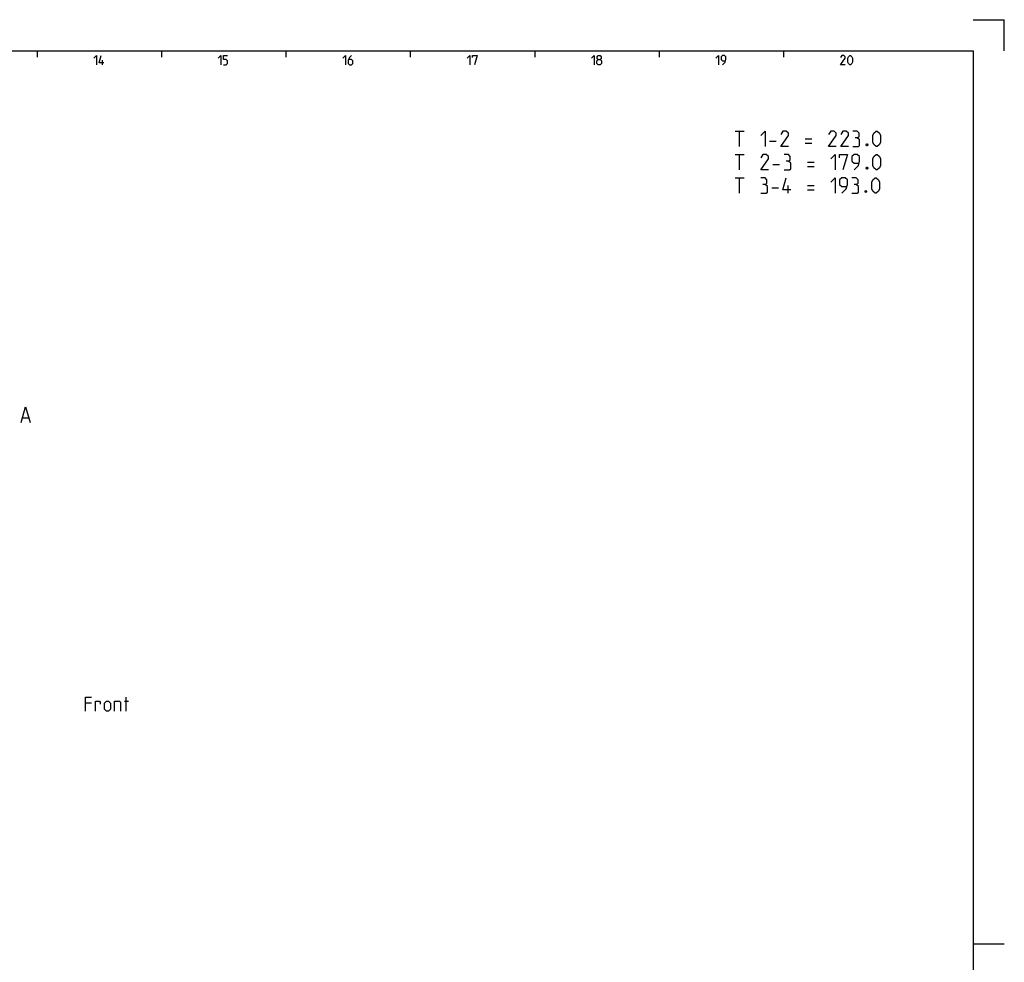
# Model space of a CAD drawing. Extents: x 0 to 841, y 0 to 594.
# Drawn here: x 524 to 841, y 291 to 594 of the extents above; entities that cross this region are included whole.
import ezdxf

# ---------------------------------------------------------------- set-up
doc = ezdxf.new("R2010")
doc.units = 0
doc.header["$LTSCALE"] = 46.255
doc.layers.get('0').update_dxf_attribs({"linetype": 'CONTINUOUS'})

msp = doc.modelspace()

# ---------------------------------------------------------------- linework, layer by layer
at = {"color": 2, "linetype": 'CONTINUOUS'}
for p, q in [((831, 594), (841, 594)), ((841, 584), (841, 594)), ((530, 584), (530, 582)), ((570, 584), (570, 582)), ((610, 584), (610, 582)), ((650, 584), (650, 582)), ((690, 584), (690, 582)), ((730, 584), (730, 582)), ((770, 584), (770, 582)), ((831, 297), (841, 297))]:
    msp.add_line(p, q, dxfattribs=at)
at = {"color": 4, "linetype": 'CONTINUOUS'}
for p, q in [((10, 584), (831, 584)), ((831, 584), (831, 10))]:
    msp.add_line(p, q, dxfattribs=at)
at = {"color": 5, "linetype": 'CONTINUOUS'}
for p, q in [((551, 579.5), (551, 581)), ((754.4578, 558.223), (757.315, 558.223)), ((755.8864, 553.223), (755.8864, 558.223)), ((765.5292, 555.0087), (767.6721, 555.0087)), ((776.9578, 555.723), (779.1007, 555.723)), ((776.9578, 554.2944), (779.1007, 554.2944)), ((754.4578, 550.723), (757.315, 550.723)), ((755.8864, 545.723), (755.8864, 550.723)), ((777.6721, 548.223), (779.8149, 548.223)), ((766.6007, 547.5087), (768.7436, 547.5087)), ((777.6721, 546.7944), (779.8149, 546.7944)), ((754.4578, 543.223), (757.315, 543.223)), ((755.8864, 538.223), (755.8864, 543.223)), ((766.2435, 540.0087), (768.3864, 540.0087)), ((771.4816, 538.223), (771.4816, 540.723)), ((777.6721, 540.723), (779.8149, 540.723)), ((777.6721, 539.2944), (779.8149, 539.2944)), ((547.4973, 374.3464), (545.5687, 374.3464)), ((558.1044, 374.9893), (559.3901, 374.9893)), ((558.6401, 371.775), (558.6401, 376.275))]:
    msp.add_line(p, q, dxfattribs=at)
at = {"color": 7, "linetype": 'CONTINUOUS'}
msp.add_line((525.3775, 465.9963), (527.2822, 465.9963), dxfattribs=at)
at = {"color": 5, "linetype": 'CONTINUOUS'}
for points in [[(548.2857, 581.6429), (549.1429, 582.5), (549.1429, 579.5)], [(551.5, 580.1428), (550, 580.1428), (550.6429, 582.5)], [(588.2857, 581.6429), (589.1428, 582.5), (589.1428, 579.5)], [(590, 579.5), (590.8571, 579.5), (591.2857, 579.9286), (591.2857, 580.7857), (590.8571, 581.2143), (590, 581.2143), (590, 582.5), (591.2857, 582.5)], [(628.2857, 581.6429), (629.1428, 582.5), (629.1428, 579.5)], [(631.0714, 582.5), (630.4286, 581.8571), (630, 581), (630, 579.9286), (630.4286, 579.5), (631.0714, 579.5), (631.5, 579.9286), (631.5, 580.7857), (631.0714, 581.2143), (630.1429, 581.2143)], [(668.2857, 581.6429), (669.1429, 582.5), (669.1429, 579.5)], [(670, 581.8571), (670, 582.5), (671.5, 582.5), (670.6428, 579.5)], [(708.2857, 581.6429), (709.1429, 582.5), (709.1429, 579.5)], [(710.4286, 581.2143), (710.1428, 581.4286), (710.1428, 582.0714), (710.4286, 582.5), (711.0714, 582.5), (711.3572, 582.0714), (711.3572, 581.4286), (711.0714, 581.2143), (711.5, 580.7857), (711.5, 579.9286), (711.0714, 579.5), (710.4286, 579.5), (710, 579.9286)], [(710, 579.9286), (710, 580.7857), (710.4286, 581.2143), (711.0714, 581.2143)], [(748.2857, 581.6429), (749.1429, 582.5), (749.1429, 579.5)], [(750.4286, 579.5), (751.2857, 580.3571), (751.5, 581.2143), (751.5, 582.0714), (751.0714, 582.5), (750.4286, 582.5), (750, 582.0714), (750, 581.2143), (750.4286, 580.7857), (751.3571, 580.7857)], [(789.7857, 579.5), (788.2857, 579.5), (789.7857, 581.6429), (789.7857, 582.0714), (789.3571, 582.5), (788.7143, 582.5), (788.2857, 581.8571)], [(790.6429, 580.3571), (790.6429, 581.6429), (790.8571, 582.0714), (791.2857, 582.5), (791.5, 582.5), (791.9285, 582.0714), (792.1428, 581.6429), (792.1428, 580.3571), (791.9285, 579.9286), (791.5, 579.5), (791.2857, 579.5), (790.8571, 579.9286), (790.6429, 580.3571)], [(762.6721, 556.7944), (764.1007, 558.223), (764.1007, 553.223)], [(771.6007, 553.223), (769.1007, 553.223), (771.6007, 556.7944), (771.6007, 557.5087), (770.8864, 558.223), (769.815, 558.223), (769.1007, 557.1515)], [(786.9578, 553.223), (784.4578, 553.223), (786.9578, 556.7944), (786.9578, 557.5087), (786.2435, 558.223), (785.1721, 558.223), (784.4578, 557.1515)], [(790.8864, 553.223), (788.3864, 553.223), (790.8864, 556.7944), (790.8864, 557.5087), (790.1721, 558.223), (789.1007, 558.223), (788.3864, 557.1515)], [(793.7435, 556.0801), (794.3388, 556.4373), (794.3388, 557.5087), (793.7435, 558.223), (792.315, 558.223)], [(798.7435, 554.6516), (798.7435, 556.7944), (799.1007, 557.5087), (799.815, 558.223), (800.1721, 558.223), (800.8864, 557.5087), (801.2436, 556.7944), (801.2436, 554.6516), (800.8864, 553.9373), (800.1721, 553.223), (799.815, 553.223), (799.1007, 553.9373), (798.7435, 554.6516)], [(792.315, 553.223), (794.1006, 553.223), (794.4578, 553.5801), (794.4578, 555.3658), (793.7435, 556.0801), (793.0292, 556.0801)], [(796.9578, 554.0563), (797.0768, 553.8182), (797.0768, 553.6992), (796.9578, 553.4611), (796.7197, 553.4611), (796.6007, 553.6992), (796.6007, 553.8182), (796.7197, 554.0563), (796.9578, 554.0563)], [(765.1721, 545.723), (762.6721, 545.723), (765.1721, 549.2944), (765.1721, 550.0087), (764.4578, 550.723), (763.3864, 550.723), (762.6721, 549.6516)], [(771.6007, 548.5801), (772.1959, 548.9372), (772.1959, 550.0087), (771.6007, 550.723), (770.1721, 550.723)], [(770.1721, 545.723), (771.9578, 545.723), (772.315, 546.0801), (772.315, 547.8658), (771.6007, 548.5801), (770.8864, 548.5801)], [(785.1721, 549.2944), (786.6007, 550.723), (786.6007, 545.723)], [(788.0293, 549.6516), (788.0293, 550.723), (790.5292, 550.723), (789.1007, 545.723)], [(792.6721, 545.723), (794.1006, 547.1516), (794.4578, 548.5801), (794.4578, 550.0087), (793.7435, 550.723), (792.6721, 550.723), (791.9578, 550.0087), (791.9578, 548.5801), (792.6721, 547.8658), (794.2197, 547.8658)], [(798.7435, 547.1516), (798.7435, 549.2944), (799.1007, 550.0087), (799.815, 550.723), (800.1721, 550.723), (800.8864, 550.0087), (801.2436, 549.2944), (801.2436, 547.1516), (800.8864, 546.4372), (800.1721, 545.723), (799.815, 545.723), (799.1007, 546.4372), (798.7435, 547.1516)], [(796.9578, 546.5563), (797.0768, 546.3182), (797.0768, 546.1992), (796.9578, 545.961), (796.7197, 545.961), (796.6007, 546.1992), (796.6007, 546.3182), (796.7197, 546.5563), (796.9578, 546.5563)], [(764.1007, 541.0801), (764.6959, 541.4373), (764.6959, 542.5087), (764.1007, 543.223), (762.6721, 543.223)], [(772.315, 539.2944), (769.815, 539.2944), (770.8864, 543.223)], [(785.1721, 541.7944), (786.6007, 543.223), (786.6007, 538.223)], [(788.7435, 538.223), (790.1721, 539.6515), (790.5292, 541.0801), (790.5292, 542.5087), (789.815, 543.223), (788.7435, 543.223), (788.0293, 542.5087), (788.0293, 541.0801), (788.7435, 540.3658), (790.2911, 540.3658)], [(793.3864, 541.0801), (793.9816, 541.4373), (793.9816, 542.5087), (793.3864, 543.223), (791.9578, 543.223)], [(798.3864, 539.6515), (798.3864, 541.7944), (798.7435, 542.5087), (799.4578, 543.223), (799.815, 543.223), (800.5292, 542.5087), (800.8864, 541.7944), (800.8864, 539.6515), (800.5292, 538.9373), (799.815, 538.223), (799.4578, 538.223), (798.7435, 538.9373), (798.3864, 539.6515)], [(762.6721, 538.223), (764.4578, 538.223), (764.815, 538.5801), (764.815, 540.3658), (764.1007, 541.0801), (763.3864, 541.0801)], [(791.9578, 538.223), (793.7435, 538.223), (794.1006, 538.5801), (794.1006, 540.3658), (793.3864, 541.0801), (792.6721, 541.0801)], [(796.6007, 539.0563), (796.7197, 538.8182), (796.7197, 538.6992), (796.6007, 538.4611), (796.3626, 538.4611), (796.2435, 538.6992), (796.2435, 538.8182), (796.3626, 539.0563), (796.6007, 539.0563)], [(545.5687, 371.775), (545.5687, 376.275), (547.4973, 376.275)], [(548.7829, 371.775), (548.7829, 374.9893), (550.0687, 374.9893), (550.283, 374.6679), (550.283, 374.025)], [(551.6758, 372.4178), (551.6758, 374.3464), (552.3187, 374.9893), (552.9615, 374.9893), (553.6044, 374.3464), (553.6044, 372.4178), (552.9615, 371.775), (552.3187, 371.775), (551.6758, 372.4178)], [(554.8901, 371.775), (554.8901, 374.9893), (556.4973, 374.9893), (556.8187, 374.6679), (556.8187, 371.775)]]:
    msp.add_lwpolyline(points, dxfattribs=at)
at = {"color": 7, "linetype": 'CONTINUOUS'}
msp.add_lwpolyline([(524.9013, 464.5677), (526.3298, 469.5677), (527.7584, 464.5677)], dxfattribs=at)

doc.saveas('drawing.dxf')
